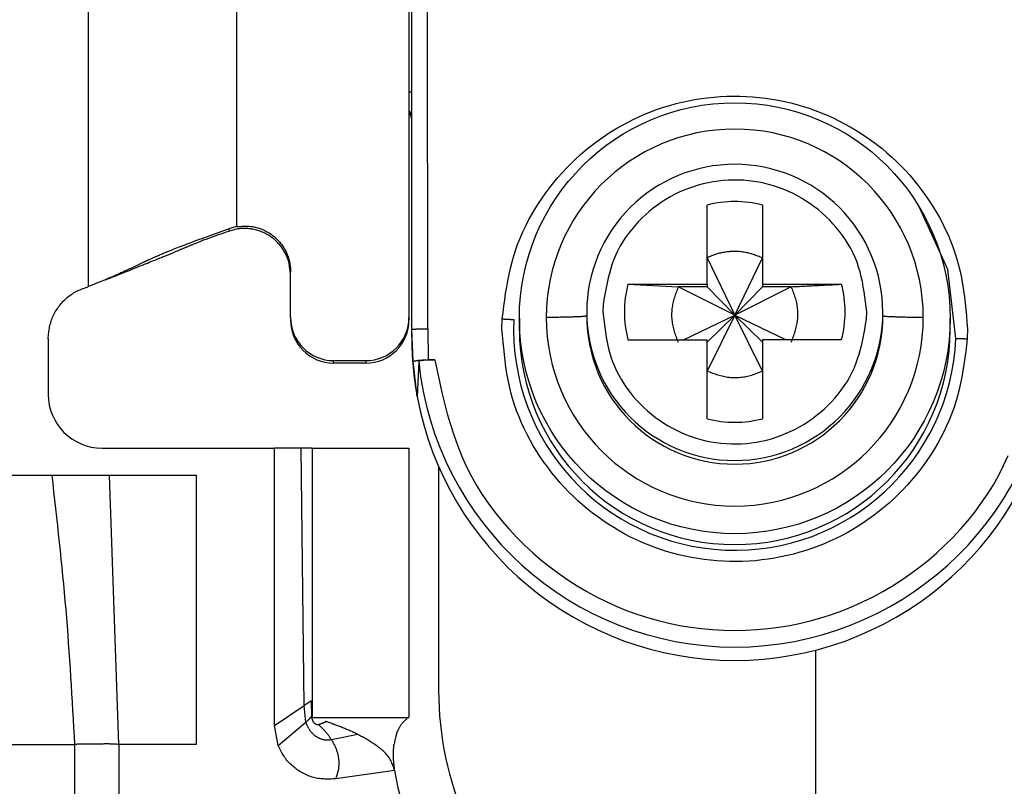
# Model space of a CAD drawing. Extents: x 328 to 4839, y 153 to 3174.
# Drawn here: x 1343 to 1361, y 938 to 952 of the extents above; entities that cross this region are included whole.
import ezdxf

# ---------------------------------------------------------------- set-up
doc = ezdxf.new("R2010")
doc.units = 0
doc.layers.get('0').update_dxf_attribs({"linetype": 'CONTINUOUS'})

msp = doc.modelspace()

# ---------------------------------------------------------------- linework, layer by layer
at = {"color": 7, "linetype": 'CONTINUOUS'}
for p, q in [((1344.087, 947.431), (1344.087, 980.943)), ((1350.037, 954.789), (1350.037, 946.857)), ((1350.087, 946.638), (1350.087, 954.74)), ((1350.387, 946.646), (1350.382, 954.748)), ((1355.572, 947.475), (1355.572, 948.943)), ((1356.602, 948.943), (1356.602, 947.475)), ((1346.837, 948.543), (1346.696, 948.505)), ((1346.701, 948.462), (1346.696, 948.505)), ((1346.837, 948.497), (1346.701, 948.462)), ((1346.837, 948.543), (1346.837, 948.557)), ((1355.572, 947.964), (1356.087, 946.897)), ((1356.087, 946.897), (1356.602, 947.964)), ((1347.837, 946.857), (1347.837, 947.707)), ((1344.395, 947.558), (1344.42, 947.561)), ((1354.103, 947.475), (1355.572, 947.475)), ((1354.103, 947.475), (1355.036, 947.428)), ((1355.572, 947.428), (1355.036, 947.428)), ((1356.087, 946.897), (1355.036, 947.428)), ((1355.572, 947.475), (1355.572, 947.428)), ((1355.572, 947.428), (1356.087, 946.897)), ((1357.137, 947.428), (1356.087, 946.897)), ((1356.602, 947.428), (1356.087, 946.897)), ((1356.602, 947.475), (1358.071, 947.475)), ((1356.602, 947.475), (1356.602, 947.428)), ((1357.137, 947.428), (1356.602, 947.428)), ((1353.337, 946.952), (1353.337, 946.884)), ((1353.64, 947.097), (1353.637, 946.96)), ((1358.533, 946.823), (1358.537, 946.96)), ((1358.837, 946.884), (1358.837, 946.952)), ((1347.837, 946.857), (1347.837, 946.81)), ((1350.037, 946.857), (1350.037, 946.81)), ((1351.764, 946.646), (1351.768, 946.83)), ((1352.087, 946.842), (1352.087, 946.641)), ((1355.134, 946.445), (1356.087, 946.897)), ((1356.087, 946.897), (1355.572, 945.863)), ((1356.087, 946.897), (1355.572, 946.399)), ((1356.602, 945.863), (1356.087, 946.897)), ((1356.087, 946.897), (1357.039, 946.445)), ((1356.087, 946.897), (1356.602, 946.399)), ((1360.087, 946.641), (1360.087, 946.842)), ((1350.117, 946.037), (1350.087, 946.638)), ((1350.087, 946.489), (1350.087, 946.638)), ((1350.387, 946.646), (1350.396, 946.071)), ((1360.409, 946.646), (1360.405, 946.461)), ((1343.337, 946.462), (1343.337, 945.431)), ((1354.103, 946.445), (1355.572, 946.445)), ((1355.572, 944.977), (1355.572, 946.445)), ((1356.602, 946.445), (1356.602, 944.977)), ((1358.071, 946.445), (1356.602, 946.445)), ((1348.637, 946.058), (1349.237, 946.058)), ((1348.637, 946.01), (1348.637, 946.058)), ((1349.237, 946.058), (1349.237, 946.01)), ((1350.188, 945.389), (1350.117, 946.037)), ((1350.217, 946.037), (1350.188, 945.389)), ((1350.396, 946.071), (1350.516, 946.071)), ((1349.237, 946.01), (1348.637, 946.01)), ((1344.337, 944.431), (1347.537, 944.431)), ((1347.537, 939.281), (1347.537, 944.431)), ((1348.037, 944.431), (1347.537, 944.431)), ((1348.089, 939.654), (1348.037, 944.431)), ((1348.237, 944.431), (1348.237, 939.431)), ((1348.237, 944.431), (1350.037, 944.431)), ((1350.037, 944.431), (1350.037, 939.431)), ((1350.587, 944.092), (1350.587, 939.931)), ((1340.387, 943.931), (1343.403, 943.931)), ((1343.403, 943.931), (1344.476, 943.931)), ((1344.646, 938.931), (1344.476, 943.931)), ((1344.476, 943.931), (1346.087, 943.931)), ((1346.087, 943.931), (1346.087, 938.931)), ((1357.587, 940.681), (1357.587, 935.431)), ((1347.537, 939.281), (1348.089, 939.654)), ((1348.123, 939.341), (1348.089, 939.654)), ((1348.22, 939.74), (1348.228, 939.451)), ((1347.607, 938.913), (1347.537, 939.281)), ((1347.607, 938.913), (1348.123, 939.341)), ((1348.228, 939.451), (1348.232, 939.443)), ((1348.237, 939.431), (1350.037, 939.431)), ((1348.497, 939.354), (1348.484, 939.358)), ((1349.085, 939.117), (1348.599, 939.017)), ((1342.279, 938.931), (1343.827, 938.931)), ((1343.827, 938.931), (1343.827, 912.931)), ((1344.646, 938.931), (1344.646, 912.931)), ((1346.087, 938.931), (1344.646, 938.931)), ((1349.771, 938.444), (1348.676, 938.291))]:
    msp.add_line(p, q, dxfattribs=at)
at = {"color": 8, "linetype": 'CONTINUOUS'}
msp.add_line((1346.837, 966.447), (1346.837, 948.557), dxfattribs=at)
at = {"color": 7, "linetype": 'CONTINUOUS'}
for points in [[(1351.768, 946.83), (1351.783, 946.949), (1351.799, 947.068), (1351.815, 947.187), (1351.832, 947.305), (1351.851, 947.423), (1351.872, 947.54), (1351.896, 947.657), (1351.922, 947.773), (1351.951, 947.888), (1351.984, 948.003), (1352.02, 948.116), (1352.061, 948.228), (1352.105, 948.339), (1352.153, 948.448), (1352.204, 948.557), (1352.259, 948.663), (1352.317, 948.769), (1352.378, 948.872), (1352.442, 948.974), (1352.509, 949.074), (1352.579, 949.172), (1352.651, 949.268), (1352.725, 949.362), (1352.802, 949.454), (1352.881, 949.544), (1352.963, 949.631), (1353.047, 949.717), (1353.132, 949.799), (1353.22, 949.88), (1353.311, 949.958), (1353.403, 950.033), (1353.498, 950.106), (1353.594, 950.176), (1353.693, 950.243), (1353.793, 950.308), (1353.895, 950.37), (1353.999, 950.429), (1354.105, 950.486), (1354.212, 950.539), (1354.32, 950.589), (1354.43, 950.637), (1354.541, 950.681), (1354.653, 950.722), (1354.766, 950.76), (1354.881, 950.795), (1354.996, 950.827), (1355.112, 950.855), (1355.228, 950.881), (1355.346, 950.903), (1355.464, 950.921), (1355.582, 950.937), (1355.701, 950.949), (1355.82, 950.958), (1355.94, 950.964), (1356.059, 950.967), (1356.179, 950.966), (1356.298, 950.961), (1356.418, 950.954), (1356.537, 950.943), (1356.655, 950.929), (1356.774, 950.912), (1356.891, 950.891), (1357.008, 950.867), (1357.125, 950.84), (1357.24, 950.81), (1357.355, 950.776), (1357.469, 950.74), (1357.581, 950.7), (1357.693, 950.657), (1357.803, 950.611), (1357.912, 950.562), (1358.02, 950.51), (1358.126, 950.455), (1358.231, 950.398), (1358.334, 950.337), (1358.435, 950.273), (1358.534, 950.207), (1358.632, 950.138), (1358.727, 950.066), (1358.821, 949.992), (1358.912, 949.915), (1359.001, 949.836), (1359.088, 949.755), (1359.173, 949.67), (1359.255, 949.584), (1359.335, 949.496), (1359.413, 949.405), (1359.488, 949.312), (1359.561, 949.217), (1359.631, 949.119), (1359.699, 949.02), (1359.765, 948.919), (1359.827, 948.816), (1359.887, 948.712), (1359.943, 948.606), (1359.997, 948.498), (1360.047, 948.389), (1360.094, 948.279), (1360.137, 948.168), (1360.176, 948.055), (1360.212, 947.941), (1360.244, 947.826), (1360.272, 947.711), (1360.296, 947.594), (1360.317, 947.477), (1360.335, 947.36), (1360.351, 947.242), (1360.365, 947.123), (1360.377, 947.004), (1360.389, 946.885), (1360.399, 946.765), (1360.409, 946.646)], [(1350.087, 950.541), (1350.087, 950.543), (1350.086, 950.545), (1350.086, 950.547), (1350.086, 950.549), (1350.086, 950.551), (1350.086, 950.553), (1350.086, 950.555), (1350.086, 950.557), (1350.086, 950.559), (1350.085, 950.561), (1350.085, 950.563), (1350.085, 950.565), (1350.085, 950.567), (1350.084, 950.569), (1350.084, 950.571), (1350.083, 950.572), (1350.083, 950.574), (1350.083, 950.576), (1350.082, 950.578), (1350.082, 950.58), (1350.081, 950.582), (1350.08, 950.584), (1350.08, 950.586), (1350.079, 950.588), (1350.079, 950.59), (1350.078, 950.591), (1350.077, 950.593), (1350.077, 950.595), (1350.076, 950.597), (1350.075, 950.599), (1350.074, 950.601), (1350.074, 950.602), (1350.073, 950.604), (1350.072, 950.606), (1350.071, 950.608), (1350.07, 950.61), (1350.069, 950.611), (1350.068, 950.613), (1350.067, 950.615), (1350.066, 950.616), (1350.065, 950.618), (1350.064, 950.62), (1350.063, 950.621), (1350.062, 950.623), (1350.061, 950.625), (1350.06, 950.626), (1350.059, 950.628), (1350.058, 950.63), (1350.057, 950.631), (1350.055, 950.633), (1350.054, 950.634), (1350.053, 950.636), (1350.052, 950.637), (1350.051, 950.639), (1350.049, 950.641), (1350.048, 950.642), (1350.047, 950.644), (1350.045, 950.645), (1350.044, 950.646), (1350.043, 950.648), (1350.041, 950.649), (1350.04, 950.65), (1350.038, 950.652), (1350.037, 950.653)], [(1358.537, 946.96), (1358.526, 947.054), (1358.515, 947.149), (1358.503, 947.243), (1358.489, 947.336), (1358.474, 947.429), (1358.457, 947.522), (1358.437, 947.613), (1358.414, 947.704), (1358.387, 947.793), (1358.357, 947.881), (1358.322, 947.968), (1358.283, 948.053), (1358.24, 948.137), (1358.193, 948.219), (1358.142, 948.299), (1358.088, 948.377), (1358.031, 948.453), (1357.971, 948.527), (1357.909, 948.598), (1357.843, 948.667), (1357.775, 948.734), (1357.705, 948.798), (1357.633, 948.859), (1357.558, 948.917), (1357.482, 948.972), (1357.403, 949.025), (1357.323, 949.074), (1357.241, 949.12), (1357.157, 949.163), (1357.071, 949.203), (1356.984, 949.239), (1356.896, 949.272), (1356.806, 949.301), (1356.715, 949.327), (1356.624, 949.35), (1356.531, 949.368), (1356.438, 949.384), (1356.344, 949.396), (1356.25, 949.404), (1356.155, 949.408), (1356.061, 949.409), (1355.966, 949.406), (1355.872, 949.4), (1355.778, 949.389), (1355.684, 949.376), (1355.591, 949.358), (1355.499, 949.338), (1355.408, 949.313), (1355.318, 949.285), (1355.229, 949.254), (1355.141, 949.219), (1355.055, 949.181), (1354.97, 949.14), (1354.887, 949.095), (1354.806, 949.047), (1354.727, 948.996), (1354.649, 948.942), (1354.573, 948.885), (1354.5, 948.825), (1354.428, 948.763), (1354.359, 948.698), (1354.292, 948.63), (1354.228, 948.56), (1354.167, 948.487), (1354.109, 948.412), (1354.054, 948.335), (1354.003, 948.256), (1353.955, 948.174), (1353.911, 948.091), (1353.872, 948.007), (1353.836, 947.92), (1353.805, 947.833), (1353.777, 947.743), (1353.752, 947.653), (1353.729, 947.562), (1353.709, 947.47), (1353.69, 947.377), (1353.673, 947.284), (1353.656, 947.191), (1353.64, 947.097)], [(1346.696, 948.505), (1346.645, 948.487), (1346.593, 948.468), (1346.542, 948.449), (1346.491, 948.431), (1346.44, 948.412), (1346.389, 948.393), (1346.339, 948.375), (1346.288, 948.356), (1346.238, 948.338), (1346.188, 948.32), (1346.139, 948.302), (1346.091, 948.284), (1346.044, 948.266), (1345.999, 948.249), (1345.955, 948.232), (1345.913, 948.217), (1345.873, 948.201), (1345.835, 948.187), (1345.798, 948.173), (1345.764, 948.16), (1345.732, 948.147), (1345.701, 948.135), (1345.672, 948.124), (1345.645, 948.113), (1345.619, 948.102), (1345.595, 948.093), (1345.571, 948.083), (1345.549, 948.074), (1345.527, 948.065), (1345.506, 948.057), (1345.486, 948.048), (1345.467, 948.04), (1345.448, 948.032), (1345.43, 948.025), (1345.412, 948.017), (1345.395, 948.01), (1345.378, 948.003), (1345.362, 947.996), (1345.346, 947.989), (1345.331, 947.983), (1345.316, 947.976), (1345.302, 947.97), (1345.288, 947.964), (1345.275, 947.958), (1345.262, 947.952), (1345.249, 947.947), (1345.236, 947.941), (1345.224, 947.936), (1345.213, 947.93), (1345.201, 947.925), (1345.19, 947.92), (1345.179, 947.915), (1345.168, 947.91), (1345.158, 947.905), (1345.147, 947.9), (1345.137, 947.895), (1345.127, 947.89), (1345.117, 947.886), (1345.107, 947.881), (1345.098, 947.876), (1345.088, 947.872), (1345.078, 947.867), (1345.069, 947.863), (1345.059, 947.858), (1345.05, 947.853), (1345.04, 947.849), (1345.03, 947.844), (1345.021, 947.839), (1345.011, 947.835), (1345.001, 947.83), (1344.991, 947.825), (1344.981, 947.82), (1344.97, 947.815), (1344.96, 947.81), (1344.949, 947.805), (1344.939, 947.8), (1344.928, 947.795), (1344.917, 947.79), (1344.906, 947.785), (1344.894, 947.779), (1344.883, 947.774), (1344.871, 947.769), (1344.859, 947.763), (1344.847, 947.757), (1344.835, 947.752), (1344.822, 947.746), (1344.809, 947.74), (1344.796, 947.733), (1344.782, 947.727), (1344.768, 947.72), (1344.753, 947.714), (1344.737, 947.707), (1344.721, 947.699), (1344.704, 947.692), (1344.687, 947.684), (1344.668, 947.675), (1344.648, 947.667), (1344.627, 947.657), (1344.605, 947.648), (1344.581, 947.637), (1344.555, 947.626), (1344.526, 947.613), (1344.495, 947.6), (1344.46, 947.585), (1344.422, 947.569), (1344.38, 947.552), (1344.335, 947.533), (1344.287, 947.513), (1344.237, 947.492), (1344.187, 947.472), (1344.137, 947.451), (1344.087, 947.431)], [(1346.701, 948.462), (1346.645, 948.443), (1346.591, 948.424), (1346.54, 948.406), (1346.493, 948.389), (1346.45, 948.374), (1346.412, 948.36), (1346.378, 948.348), (1346.348, 948.337), (1346.32, 948.326), (1346.294, 948.316), (1346.269, 948.307), (1346.246, 948.299), (1346.224, 948.29), (1346.204, 948.283), (1346.185, 948.275), (1346.167, 948.268), (1346.15, 948.262), (1346.134, 948.255), (1346.118, 948.249), (1346.104, 948.243), (1346.09, 948.238), (1346.076, 948.232), (1346.063, 948.227), (1346.051, 948.222), (1346.038, 948.217), (1346.026, 948.212), (1346.014, 948.207), (1346.002, 948.202), (1345.99, 948.197), (1345.978, 948.192), (1345.967, 948.188), (1345.955, 948.183), (1345.944, 948.178), (1345.932, 948.173), (1345.921, 948.169), (1345.91, 948.164), (1345.898, 948.159), (1345.887, 948.154), (1345.876, 948.15), (1345.864, 948.145), (1345.853, 948.14), (1345.841, 948.135), (1345.83, 948.131), (1345.819, 948.126), (1345.807, 948.121), (1345.795, 948.116), (1345.784, 948.111), (1345.772, 948.106), (1345.76, 948.101), (1345.748, 948.096), (1345.735, 948.091), (1345.723, 948.086), (1345.71, 948.08), (1345.698, 948.075), (1345.685, 948.07), (1345.672, 948.064), (1345.658, 948.058), (1345.645, 948.053), (1345.631, 948.047), (1345.617, 948.041), (1345.603, 948.035), (1345.588, 948.029), (1345.573, 948.023), (1345.557, 948.016), (1345.541, 948.009), (1345.525, 948.003), (1345.507, 947.995), (1345.489, 947.988), (1345.471, 947.98), (1345.452, 947.972), (1345.432, 947.964), (1345.411, 947.956), (1345.389, 947.947), (1345.366, 947.937), (1345.341, 947.927), (1345.315, 947.917), (1345.288, 947.906), (1345.258, 947.894), (1345.227, 947.881), (1345.194, 947.868), (1345.159, 947.854), (1345.122, 947.839), (1345.083, 947.823), (1345.041, 947.807), (1344.998, 947.789), (1344.952, 947.771), (1344.904, 947.752), (1344.854, 947.732), (1344.802, 947.712), (1344.749, 947.691), (1344.695, 947.67), (1344.641, 947.648), (1344.586, 947.627), (1344.53, 947.605), (1344.475, 947.583), (1344.419, 947.561)], [(1346.837, 948.543), (1346.86, 948.545), (1346.883, 948.547), (1346.906, 948.549), (1346.93, 948.55), (1346.953, 948.551), (1346.976, 948.552), (1346.999, 948.553), (1347.022, 948.553), (1347.045, 948.552), (1347.068, 948.551), (1347.091, 948.549), (1347.114, 948.547), (1347.137, 948.544), (1347.16, 948.54), (1347.182, 948.535), (1347.205, 948.529), (1347.227, 948.523), (1347.249, 948.516), (1347.271, 948.509), (1347.293, 948.5), (1347.315, 948.492), (1347.336, 948.482), (1347.357, 948.472), (1347.378, 948.461), (1347.398, 948.45), (1347.419, 948.439), (1347.438, 948.426), (1347.458, 948.414), (1347.477, 948.401), (1347.496, 948.387), (1347.514, 948.373), (1347.532, 948.358), (1347.55, 948.343), (1347.567, 948.328), (1347.584, 948.312), (1347.6, 948.295), (1347.616, 948.278), (1347.631, 948.261), (1347.646, 948.243), (1347.66, 948.225), (1347.674, 948.206), (1347.688, 948.187), (1347.701, 948.168), (1347.713, 948.148), (1347.725, 948.128), (1347.736, 948.108), (1347.747, 948.087), (1347.757, 948.066), (1347.766, 948.045), (1347.775, 948.024), (1347.784, 948.002), (1347.792, 947.98), (1347.799, 947.958), (1347.805, 947.936), (1347.811, 947.913), (1347.817, 947.891), (1347.822, 947.868), (1347.826, 947.845), (1347.829, 947.822), (1347.832, 947.799), (1347.834, 947.776), (1347.835, 947.753), (1347.836, 947.73), (1347.837, 947.707)], [(1347.837, 947.654), (1347.834, 947.677), (1347.832, 947.7), (1347.83, 947.724), (1347.827, 947.747), (1347.824, 947.77), (1347.821, 947.793), (1347.817, 947.816), (1347.813, 947.839), (1347.809, 947.861), (1347.803, 947.884), (1347.798, 947.906), (1347.791, 947.928), (1347.784, 947.95), (1347.776, 947.972), (1347.768, 947.993), (1347.758, 948.014), (1347.748, 948.035), (1347.737, 948.056), (1347.726, 948.077), (1347.714, 948.097), (1347.702, 948.116), (1347.689, 948.136), (1347.675, 948.155), (1347.661, 948.173), (1347.646, 948.192), (1347.631, 948.21), (1347.616, 948.227), (1347.6, 948.244), (1347.584, 948.261), (1347.567, 948.277), (1347.55, 948.293), (1347.532, 948.308), (1347.514, 948.323), (1347.496, 948.337), (1347.477, 948.351), (1347.458, 948.364), (1347.439, 948.377), (1347.419, 948.389), (1347.399, 948.4), (1347.379, 948.412), (1347.358, 948.422), (1347.337, 948.432), (1347.315, 948.441), (1347.294, 948.45), (1347.272, 948.458), (1347.25, 948.466), (1347.228, 948.473), (1347.206, 948.479), (1347.183, 948.485), (1347.16, 948.491), (1347.137, 948.495), (1347.114, 948.499), (1347.091, 948.503), (1347.068, 948.505), (1347.045, 948.507), (1347.022, 948.509), (1346.998, 948.51), (1346.975, 948.51), (1346.952, 948.509), (1346.929, 948.508), (1346.906, 948.506), (1346.883, 948.504), (1346.86, 948.501), (1346.837, 948.497)], [(1356.602, 947.964), (1356.581, 947.972), (1356.56, 947.979), (1356.539, 947.987), (1356.518, 947.995), (1356.497, 948.003), (1356.476, 948.01), (1356.455, 948.017), (1356.434, 948.024), (1356.413, 948.031), (1356.391, 948.038), (1356.37, 948.044), (1356.349, 948.05), (1356.328, 948.055), (1356.306, 948.06), (1356.285, 948.065), (1356.263, 948.069), (1356.241, 948.072), (1356.219, 948.076), (1356.197, 948.078), (1356.175, 948.08), (1356.153, 948.081), (1356.131, 948.082), (1356.109, 948.083), (1356.087, 948.083), (1356.064, 948.083), (1356.042, 948.082), (1356.02, 948.081), (1355.998, 948.08), (1355.975, 948.078), (1355.953, 948.075), (1355.931, 948.073), (1355.909, 948.07), (1355.887, 948.066), (1355.865, 948.062), (1355.843, 948.058), (1355.822, 948.053), (1355.8, 948.048), (1355.778, 948.042), (1355.757, 948.036), (1355.736, 948.03), (1355.715, 948.023), (1355.694, 948.015), (1355.673, 948.007), (1355.653, 947.999), (1355.632, 947.99), (1355.612, 947.982), (1355.592, 947.973), (1355.572, 947.964)], [(1343.337, 946.462), (1343.339, 946.49), (1343.342, 946.517), (1343.345, 946.545), (1343.348, 946.572), (1343.351, 946.599), (1343.355, 946.627), (1343.359, 946.654), (1343.364, 946.68), (1343.37, 946.707), (1343.376, 946.734), (1343.383, 946.76), (1343.39, 946.786), (1343.399, 946.812), (1343.409, 946.837), (1343.419, 946.863), (1343.43, 946.888), (1343.442, 946.912), (1343.455, 946.936), (1343.469, 946.96), (1343.483, 946.984), (1343.498, 947.007), (1343.513, 947.03), (1343.529, 947.053), (1343.546, 947.075), (1343.563, 947.096), (1343.581, 947.118), (1343.599, 947.138), (1343.618, 947.159), (1343.637, 947.178), (1343.657, 947.197), (1343.678, 947.216), (1343.698, 947.234), (1343.72, 947.251), (1343.742, 947.267), (1343.764, 947.283), (1343.787, 947.298), (1343.81, 947.312), (1343.834, 947.325), (1343.858, 947.337), (1343.882, 947.349), (1343.907, 947.361), (1343.932, 947.372), (1343.958, 947.382), (1343.983, 947.392), (1344.009, 947.402), (1344.035, 947.412), (1344.061, 947.421), (1344.087, 947.431)], [(1355.036, 947.428), (1355.027, 947.403), (1355.018, 947.378), (1355.008, 947.353), (1354.999, 947.328), (1354.991, 947.303), (1354.982, 947.277), (1354.974, 947.252), (1354.966, 947.227), (1354.958, 947.201), (1354.951, 947.176), (1354.945, 947.15), (1354.938, 947.124), (1354.933, 947.098), (1354.928, 947.072), (1354.924, 947.046), (1354.921, 947.02), (1354.918, 946.993), (1354.916, 946.967), (1354.915, 946.94), (1354.914, 946.913), (1354.914, 946.886), (1354.915, 946.86), (1354.917, 946.833), (1354.919, 946.806), (1354.922, 946.78), (1354.926, 946.753), (1354.93, 946.727), (1354.935, 946.701), (1354.941, 946.675), (1354.947, 946.649), (1354.954, 946.623), (1354.962, 946.598), (1354.97, 946.572), (1354.979, 946.547), (1354.988, 946.522), (1354.997, 946.497), (1355.007, 946.473), (1355.016, 946.448), (1355.026, 946.423), (1355.036, 946.399)], [(1357.137, 947.428), (1357.167, 947.43), (1357.196, 947.431), (1357.226, 947.433), (1357.255, 947.434), (1357.285, 947.435), (1357.315, 947.437), (1357.344, 947.438), (1357.374, 947.44), (1357.403, 947.441), (1357.433, 947.443), (1357.462, 947.444), (1357.491, 947.446), (1357.521, 947.447), (1357.55, 947.448), (1357.579, 947.45), (1357.609, 947.451), (1357.638, 947.453), (1357.667, 947.454), (1357.696, 947.456), (1357.725, 947.457), (1357.754, 947.459), (1357.783, 947.46), (1357.812, 947.462), (1357.841, 947.463), (1357.87, 947.465), (1357.899, 947.466), (1357.928, 947.467), (1357.956, 947.469), (1357.985, 947.47), (1358.014, 947.472), (1358.042, 947.473), (1358.071, 947.475)], [(1357.137, 946.399), (1357.147, 946.424), (1357.156, 946.449), (1357.165, 946.474), (1357.174, 946.499), (1357.183, 946.524), (1357.191, 946.549), (1357.2, 946.575), (1357.208, 946.6), (1357.215, 946.625), (1357.222, 946.651), (1357.229, 946.677), (1357.235, 946.702), (1357.24, 946.728), (1357.245, 946.754), (1357.249, 946.781), (1357.253, 946.807), (1357.255, 946.833), (1357.257, 946.86), (1357.259, 946.887), (1357.259, 946.913), (1357.259, 946.94), (1357.258, 946.967), (1357.257, 946.994), (1357.254, 947.02), (1357.251, 947.047), (1357.248, 947.074), (1357.243, 947.1), (1357.238, 947.126), (1357.232, 947.152), (1357.226, 947.178), (1357.219, 947.204), (1357.211, 947.229), (1357.203, 947.254), (1357.195, 947.279), (1357.186, 947.304), (1357.176, 947.329), (1357.167, 947.354), (1357.157, 947.379), (1357.147, 947.403), (1357.137, 947.428)], [(1353.637, 946.96), (1353.647, 946.866), (1353.659, 946.771), (1353.671, 946.677), (1353.684, 946.584), (1353.699, 946.491), (1353.716, 946.398), (1353.736, 946.307), (1353.76, 946.216), (1353.786, 946.127), (1353.817, 946.039), (1353.852, 945.952), (1353.891, 945.866), (1353.934, 945.783), (1353.981, 945.701), (1354.031, 945.621), (1354.085, 945.543), (1354.142, 945.467), (1354.202, 945.393), (1354.265, 945.321), (1354.33, 945.252), (1354.398, 945.186), (1354.468, 945.122), (1354.54, 945.061), (1354.615, 945.003), (1354.691, 944.948), (1354.77, 944.895), (1354.85, 944.846), (1354.932, 944.8), (1355.016, 944.757), (1355.102, 944.717), (1355.189, 944.681), (1355.277, 944.648), (1355.367, 944.619), (1355.458, 944.593), (1355.55, 944.57), (1355.642, 944.551), (1355.736, 944.536), (1355.829, 944.524), (1355.924, 944.516), (1356.018, 944.512), (1356.113, 944.511), (1356.207, 944.514), (1356.302, 944.52), (1356.396, 944.53), (1356.489, 944.544), (1356.582, 944.561), (1356.674, 944.582), (1356.766, 944.607), (1356.856, 944.634), (1356.945, 944.666), (1357.032, 944.701), (1357.118, 944.739), (1357.203, 944.78), (1357.286, 944.825), (1357.367, 944.873), (1357.447, 944.924), (1357.524, 944.978), (1357.6, 945.035), (1357.674, 945.094), (1357.745, 945.157), (1357.814, 945.222), (1357.881, 945.29), (1357.945, 945.36), (1358.006, 945.433), (1358.064, 945.508), (1358.119, 945.585), (1358.171, 945.664), (1358.218, 945.745), (1358.262, 945.828), (1358.302, 945.913), (1358.337, 945.999), (1358.369, 946.087), (1358.397, 946.176), (1358.422, 946.267), (1358.444, 946.358), (1358.465, 946.45), (1358.483, 946.543), (1358.5, 946.636), (1358.517, 946.729), (1358.533, 946.823)], [(1351.768, 946.83), (1351.773, 946.83), (1351.778, 946.83), (1351.783, 946.83), (1351.788, 946.829), (1351.793, 946.829), (1351.798, 946.829), (1351.803, 946.829), (1351.808, 946.828), (1351.813, 946.828), (1351.818, 946.828), (1351.823, 946.828), (1351.828, 946.827), (1351.833, 946.827), (1351.837, 946.827), (1351.842, 946.827), (1351.847, 946.827), (1351.852, 946.826), (1351.857, 946.826), (1351.861, 946.826), (1351.866, 946.826), (1351.871, 946.825), (1351.875, 946.825), (1351.88, 946.825), (1351.885, 946.825), (1351.889, 946.824), (1351.894, 946.824), (1351.898, 946.824), (1351.903, 946.824), (1351.907, 946.823), (1351.912, 946.823), (1351.916, 946.823), (1351.92, 946.823), (1351.925, 946.822), (1351.929, 946.822), (1351.933, 946.822), (1351.937, 946.822), (1351.941, 946.821), (1351.945, 946.821), (1351.949, 946.821), (1351.953, 946.821), (1351.957, 946.82), (1351.96, 946.82), (1351.964, 946.82), (1351.968, 946.82), (1351.972, 946.819), (1351.975, 946.819), (1351.979, 946.819), (1351.983, 946.819)], [(1353.337, 946.885), (1353.334, 946.884), (1353.331, 946.883), (1353.328, 946.882), (1353.325, 946.882), (1353.321, 946.881), (1353.317, 946.88), (1353.313, 946.879), (1353.308, 946.879), (1353.303, 946.878), (1353.297, 946.877), (1353.291, 946.876), (1353.283, 946.876), (1353.275, 946.875), (1353.266, 946.874), (1353.256, 946.873), (1353.245, 946.873), (1353.234, 946.872), (1353.221, 946.871), (1353.208, 946.871), (1353.194, 946.87), (1353.18, 946.869), (1353.164, 946.869), (1353.148, 946.868), (1353.132, 946.867), (1353.115, 946.867), (1353.097, 946.866), (1353.079, 946.865), (1353.06, 946.865), (1353.041, 946.864), (1353.021, 946.864), (1353.001, 946.863), (1352.98, 946.863), (1352.959, 946.862), (1352.937, 946.861), (1352.915, 946.861), (1352.892, 946.86), (1352.869, 946.86), (1352.845, 946.86), (1352.821, 946.859), (1352.796, 946.859), (1352.771, 946.858), (1352.745, 946.858), (1352.719, 946.858), (1352.693, 946.857), (1352.667, 946.857), (1352.64, 946.857), (1352.614, 946.856), (1352.587, 946.856)], [(1359.586, 946.855), (1359.56, 946.855), (1359.534, 946.855), (1359.507, 946.856), (1359.481, 946.856), (1359.455, 946.856), (1359.429, 946.857), (1359.404, 946.857), (1359.378, 946.858), (1359.353, 946.858), (1359.329, 946.859), (1359.305, 946.859), (1359.281, 946.859), (1359.258, 946.86), (1359.236, 946.86), (1359.214, 946.861), (1359.192, 946.861), (1359.171, 946.862), (1359.151, 946.863), (1359.131, 946.863), (1359.112, 946.864), (1359.094, 946.864), (1359.076, 946.865), (1359.058, 946.866), (1359.041, 946.866), (1359.025, 946.867), (1359.009, 946.868), (1358.994, 946.868), (1358.98, 946.869), (1358.966, 946.87), (1358.953, 946.87), (1358.94, 946.871), (1358.928, 946.872), (1358.917, 946.873), (1358.907, 946.873), (1358.897, 946.874), (1358.888, 946.875), (1358.88, 946.875), (1358.873, 946.876), (1358.867, 946.877), (1358.862, 946.878), (1358.857, 946.878), (1358.853, 946.879), (1358.849, 946.88), (1358.846, 946.881), (1358.844, 946.882), (1358.841, 946.882), (1358.839, 946.883), (1358.837, 946.884)], [(1350.087, 946.638), (1350.088, 946.638), (1350.089, 946.638), (1350.09, 946.639), (1350.092, 946.639), (1350.093, 946.639), (1350.095, 946.639), (1350.096, 946.64), (1350.098, 946.64), (1350.101, 946.64), (1350.103, 946.64), (1350.106, 946.641), (1350.11, 946.641), (1350.113, 946.641), (1350.117, 946.641), (1350.122, 946.642), (1350.126, 946.642), (1350.131, 946.642), (1350.137, 946.642), (1350.142, 946.643), (1350.148, 946.643), (1350.154, 946.643), (1350.161, 946.643), (1350.168, 946.643), (1350.175, 946.644), (1350.182, 946.644), (1350.189, 946.644), (1350.197, 946.644), (1350.204, 946.644), (1350.212, 946.644), (1350.22, 946.645), (1350.228, 946.645), (1350.237, 946.645), (1350.245, 946.645), (1350.254, 946.645), (1350.263, 946.645), (1350.272, 946.645), (1350.281, 946.645), (1350.29, 946.645), (1350.3, 946.645), (1350.309, 946.646), (1350.319, 946.646), (1350.328, 946.646), (1350.338, 946.646), (1350.347, 946.646), (1350.357, 946.646), (1350.367, 946.646), (1350.377, 946.646), (1350.387, 946.646)], [(1360.405, 946.461), (1360.39, 946.342), (1360.375, 946.224), (1360.358, 946.105), (1360.341, 945.987), (1360.322, 945.869), (1360.301, 945.751), (1360.278, 945.635), (1360.252, 945.519), (1360.222, 945.403), (1360.19, 945.289), (1360.153, 945.176), (1360.113, 945.064), (1360.068, 944.953), (1360.02, 944.843), (1359.969, 944.735), (1359.914, 944.628), (1359.856, 944.523), (1359.795, 944.419), (1359.731, 944.318), (1359.664, 944.218), (1359.595, 944.119), (1359.522, 944.023), (1359.448, 943.929), (1359.371, 943.837), (1359.292, 943.748), (1359.21, 943.66), (1359.127, 943.575), (1359.041, 943.492), (1358.953, 943.412), (1358.863, 943.334), (1358.77, 943.259), (1358.676, 943.186), (1358.579, 943.116), (1358.481, 943.048), (1358.38, 942.983), (1358.278, 942.921), (1358.174, 942.862), (1358.069, 942.806), (1357.962, 942.753), (1357.853, 942.702), (1357.744, 942.655), (1357.633, 942.611), (1357.52, 942.57), (1357.407, 942.532), (1357.293, 942.497), (1357.178, 942.465), (1357.062, 942.436), (1356.945, 942.411), (1356.827, 942.389), (1356.709, 942.37), (1356.591, 942.355), (1356.472, 942.342), (1356.353, 942.333), (1356.233, 942.328), (1356.114, 942.325), (1355.994, 942.326), (1355.875, 942.33), (1355.756, 942.338), (1355.637, 942.349), (1355.518, 942.363), (1355.4, 942.38), (1355.282, 942.401), (1355.165, 942.424), (1355.049, 942.452), (1354.933, 942.482), (1354.818, 942.515), (1354.705, 942.552), (1354.592, 942.592), (1354.48, 942.635), (1354.37, 942.68), (1354.261, 942.729), (1354.153, 942.781), (1354.047, 942.836), (1353.943, 942.894), (1353.84, 942.955), (1353.738, 943.018), (1353.639, 943.085), (1353.541, 943.154), (1353.446, 943.225), (1353.352, 943.299), (1353.261, 943.376), (1353.172, 943.455), (1353.085, 943.537), (1353, 943.621), (1352.918, 943.708), (1352.838, 943.796), (1352.761, 943.887), (1352.686, 943.98), (1352.613, 944.075), (1352.542, 944.172), (1352.474, 944.271), (1352.409, 944.372), (1352.346, 944.475), (1352.287, 944.58), (1352.23, 944.686), (1352.177, 944.793), (1352.126, 944.902), (1352.08, 945.013), (1352.036, 945.124), (1351.997, 945.237), (1351.961, 945.351), (1351.93, 945.465), (1351.902, 945.581), (1351.877, 945.697), (1351.856, 945.814), (1351.838, 945.932), (1351.822, 946.05), (1351.808, 946.169), (1351.796, 946.288), (1351.785, 946.407), (1351.774, 946.526), (1351.764, 946.646)], [(1360.191, 946.468), (1360.194, 946.468), (1360.198, 946.468), (1360.202, 946.468), (1360.205, 946.468), (1360.209, 946.468), (1360.213, 946.468), (1360.217, 946.468), (1360.221, 946.468), (1360.224, 946.468), (1360.228, 946.467), (1360.232, 946.467), (1360.236, 946.467), (1360.24, 946.467), (1360.245, 946.467), (1360.249, 946.467), (1360.253, 946.467), (1360.257, 946.467), (1360.262, 946.467), (1360.266, 946.466), (1360.271, 946.466), (1360.275, 946.466), (1360.28, 946.466), (1360.284, 946.466), (1360.289, 946.466), (1360.293, 946.466), (1360.298, 946.466), (1360.303, 946.465), (1360.307, 946.465), (1360.312, 946.465), (1360.317, 946.465), (1360.322, 946.465), (1360.326, 946.465), (1360.331, 946.464), (1360.336, 946.464), (1360.341, 946.464), (1360.346, 946.464), (1360.351, 946.464), (1360.356, 946.463), (1360.36, 946.463), (1360.365, 946.463), (1360.37, 946.463), (1360.375, 946.463), (1360.38, 946.462), (1360.385, 946.462), (1360.39, 946.462), (1360.395, 946.462), (1360.4, 946.462), (1360.405, 946.461)], [(1350.117, 946.037), (1350.118, 946.038), (1350.119, 946.039), (1350.12, 946.04), (1350.121, 946.041), (1350.123, 946.042), (1350.124, 946.043), (1350.126, 946.044), (1350.128, 946.045), (1350.13, 946.046), (1350.132, 946.047), (1350.135, 946.048), (1350.138, 946.049), (1350.141, 946.05), (1350.145, 946.051), (1350.149, 946.052), (1350.153, 946.053), (1350.157, 946.054), (1350.162, 946.055), (1350.167, 946.056), (1350.173, 946.057), (1350.178, 946.058), (1350.184, 946.059), (1350.19, 946.059), (1350.197, 946.06), (1350.203, 946.061), (1350.21, 946.062), (1350.217, 946.062), (1350.224, 946.063), (1350.231, 946.064), (1350.239, 946.064), (1350.247, 946.065), (1350.254, 946.066), (1350.262, 946.066), (1350.271, 946.067), (1350.279, 946.067), (1350.287, 946.068), (1350.296, 946.068), (1350.305, 946.068), (1350.314, 946.069), (1350.322, 946.069), (1350.331, 946.069), (1350.341, 946.07), (1350.35, 946.07), (1350.359, 946.07), (1350.368, 946.07), (1350.377, 946.071), (1350.387, 946.071), (1350.396, 946.071)], [(1350.516, 946.071), (1350.506, 946.071), (1350.496, 946.071), (1350.487, 946.07), (1350.477, 946.07), (1350.467, 946.07), (1350.458, 946.07), (1350.448, 946.07), (1350.439, 946.069), (1350.429, 946.069), (1350.42, 946.069), (1350.411, 946.069), (1350.402, 946.068), (1350.393, 946.068), (1350.384, 946.067), (1350.376, 946.067), (1350.367, 946.066), (1350.359, 946.066), (1350.351, 946.065), (1350.343, 946.064), (1350.335, 946.064), (1350.327, 946.063), (1350.32, 946.062), (1350.312, 946.061), (1350.305, 946.061), (1350.298, 946.06), (1350.292, 946.059), (1350.285, 946.058), (1350.279, 946.057), (1350.273, 946.057), (1350.268, 946.056), (1350.262, 946.055), (1350.257, 946.054), (1350.252, 946.053), (1350.248, 946.052), (1350.244, 946.051), (1350.24, 946.05), (1350.237, 946.049), (1350.234, 946.048), (1350.232, 946.047), (1350.229, 946.046), (1350.227, 946.045), (1350.225, 946.044), (1350.224, 946.043), (1350.222, 946.042), (1350.221, 946.041), (1350.219, 946.04), (1350.218, 946.039), (1350.217, 946.037)], [(1350.516, 946.071), (1350.559, 945.869), (1350.603, 945.667), (1350.649, 945.466), (1350.697, 945.266), (1350.749, 945.068), (1350.806, 944.872), (1350.867, 944.677), (1350.935, 944.485), (1351.01, 944.297), (1351.093, 944.111), (1351.185, 943.929), (1351.285, 943.751), (1351.392, 943.577), (1351.508, 943.407), (1351.63, 943.242), (1351.76, 943.081), (1351.895, 942.925), (1352.037, 942.775), (1352.184, 942.629), (1352.335, 942.489), (1352.492, 942.354), (1352.653, 942.225), (1352.818, 942.102), (1352.987, 941.985), (1353.16, 941.875), (1353.337, 941.771), (1353.517, 941.673), (1353.7, 941.582), (1353.887, 941.497), (1354.077, 941.42), (1354.27, 941.35), (1354.465, 941.287), (1354.663, 941.231), (1354.863, 941.183), (1355.064, 941.141), (1355.267, 941.108), (1355.471, 941.081), (1355.676, 941.062), (1355.881, 941.051), (1356.087, 941.047), (1356.292, 941.051), (1356.498, 941.062), (1356.703, 941.081), (1356.907, 941.108), (1357.109, 941.141), (1357.311, 941.183), (1357.51, 941.231), (1357.708, 941.287), (1357.903, 941.35), (1358.096, 941.42), (1358.286, 941.497), (1358.473, 941.582), (1358.657, 941.673), (1358.837, 941.771), (1359.014, 941.875), (1359.187, 941.985), (1359.356, 942.102), (1359.521, 942.225), (1359.682, 942.354), (1359.838, 942.489), (1359.99, 942.629), (1360.137, 942.775), (1360.278, 942.925), (1360.414, 943.081), (1360.543, 943.242), (1360.665, 943.407), (1360.781, 943.577), (1360.889, 943.751), (1360.989, 943.929), (1361.08, 944.111), (1361.163, 944.297)], [(1355.572, 945.863), (1355.597, 945.854), (1355.622, 945.845), (1355.647, 945.835), (1355.672, 945.826), (1355.697, 945.818), (1355.722, 945.809), (1355.748, 945.801), (1355.773, 945.793), (1355.799, 945.785), (1355.824, 945.778), (1355.85, 945.772), (1355.876, 945.766), (1355.902, 945.76), (1355.928, 945.755), (1355.954, 945.751), (1355.98, 945.748), (1356.007, 945.745), (1356.033, 945.743), (1356.06, 945.742), (1356.087, 945.741), (1356.114, 945.741), (1356.14, 945.742), (1356.167, 945.744), (1356.194, 945.746), (1356.22, 945.749), (1356.247, 945.753), (1356.273, 945.757), (1356.3, 945.762), (1356.326, 945.768), (1356.351, 945.774), (1356.377, 945.781), (1356.402, 945.789), (1356.428, 945.797), (1356.453, 945.806), (1356.478, 945.815), (1356.503, 945.824), (1356.528, 945.834), (1356.552, 945.843), (1356.577, 945.853), (1356.602, 945.863)], [(1343.403, 943.931), (1343.421, 943.775), (1343.438, 943.619), (1343.456, 943.464), (1343.473, 943.308), (1343.491, 943.152), (1343.508, 942.996), (1343.524, 942.841), (1343.541, 942.685), (1343.557, 942.529), (1343.574, 942.373), (1343.589, 942.217), (1343.605, 942.061), (1343.62, 941.905), (1343.634, 941.749), (1343.648, 941.593), (1343.662, 941.437), (1343.675, 941.28), (1343.687, 941.124), (1343.699, 940.967), (1343.711, 940.811), (1343.722, 940.655), (1343.732, 940.498), (1343.743, 940.341), (1343.753, 940.185), (1343.763, 940.028), (1343.772, 939.871), (1343.782, 939.715), (1343.791, 939.558), (1343.8, 939.401), (1343.809, 939.244), (1343.818, 939.087), (1343.827, 938.931)], [(1348.089, 939.654), (1348.092, 939.656), (1348.094, 939.658), (1348.097, 939.66), (1348.1, 939.662), (1348.103, 939.664), (1348.106, 939.666), (1348.109, 939.668), (1348.112, 939.67), (1348.115, 939.672), (1348.118, 939.674), (1348.121, 939.676), (1348.124, 939.678), (1348.127, 939.68), (1348.13, 939.682), (1348.132, 939.684), (1348.135, 939.686), (1348.138, 939.688), (1348.141, 939.689), (1348.144, 939.691), (1348.147, 939.693), (1348.149, 939.695), (1348.152, 939.697), (1348.155, 939.699), (1348.158, 939.701), (1348.16, 939.702), (1348.163, 939.704), (1348.166, 939.706), (1348.168, 939.707), (1348.171, 939.709), (1348.173, 939.711), (1348.175, 939.712), (1348.178, 939.714), (1348.18, 939.715), (1348.182, 939.717), (1348.184, 939.718), (1348.186, 939.719), (1348.189, 939.721), (1348.19, 939.722), (1348.192, 939.723), (1348.194, 939.724), (1348.196, 939.725), (1348.198, 939.726), (1348.199, 939.727), (1348.201, 939.728), (1348.202, 939.729), (1348.204, 939.73), (1348.205, 939.731), (1348.206, 939.732), (1348.208, 939.733), (1348.209, 939.733), (1348.21, 939.734), (1348.211, 939.734), (1348.212, 939.735), (1348.213, 939.736), (1348.214, 939.736), (1348.214, 939.737), (1348.215, 939.737), (1348.216, 939.738), (1348.217, 939.738), (1348.218, 939.738), (1348.218, 939.739), (1348.219, 939.739), (1348.22, 939.74), (1348.22, 939.74)], [(1348.123, 939.341), (1348.125, 939.343), (1348.128, 939.345), (1348.13, 939.348), (1348.133, 939.35), (1348.135, 939.353), (1348.138, 939.355), (1348.14, 939.357), (1348.142, 939.36), (1348.145, 939.362), (1348.147, 939.365), (1348.15, 939.367), (1348.152, 939.369), (1348.155, 939.372), (1348.157, 939.374), (1348.159, 939.377), (1348.162, 939.379), (1348.164, 939.381), (1348.167, 939.384), (1348.169, 939.386), (1348.171, 939.388), (1348.173, 939.391), (1348.176, 939.393), (1348.178, 939.395), (1348.18, 939.398), (1348.182, 939.4), (1348.185, 939.402), (1348.187, 939.404), (1348.189, 939.406), (1348.191, 939.408), (1348.193, 939.41), (1348.195, 939.412), (1348.196, 939.414), (1348.198, 939.416), (1348.2, 939.418), (1348.202, 939.42), (1348.203, 939.422), (1348.205, 939.423), (1348.206, 939.425), (1348.208, 939.427), (1348.209, 939.428), (1348.211, 939.43), (1348.212, 939.431), (1348.213, 939.432), (1348.214, 939.434), (1348.215, 939.435), (1348.216, 939.436), (1348.217, 939.437), (1348.218, 939.438), (1348.219, 939.44), (1348.22, 939.441), (1348.221, 939.441), (1348.221, 939.442), (1348.222, 939.443), (1348.223, 939.444), (1348.223, 939.445), (1348.224, 939.446), (1348.225, 939.446), (1348.225, 939.447), (1348.226, 939.448), (1348.226, 939.449), (1348.227, 939.449), (1348.227, 939.45), (1348.228, 939.451), (1348.228, 939.451)], [(1348.599, 939.017), (1348.589, 939.015), (1348.579, 939.014), (1348.569, 939.013), (1348.56, 939.012), (1348.55, 939.011), (1348.54, 939.01), (1348.53, 939.009), (1348.521, 939.009), (1348.511, 939.009), (1348.501, 939.01), (1348.491, 939.011), (1348.481, 939.012), (1348.472, 939.013), (1348.462, 939.015), (1348.452, 939.017), (1348.443, 939.019), (1348.433, 939.022), (1348.424, 939.024), (1348.414, 939.027), (1348.405, 939.03), (1348.396, 939.034), (1348.387, 939.038), (1348.378, 939.041), (1348.369, 939.046), (1348.36, 939.05), (1348.351, 939.054), (1348.343, 939.059), (1348.334, 939.064), (1348.326, 939.069), (1348.318, 939.075), (1348.31, 939.08), (1348.302, 939.086), (1348.294, 939.092), (1348.286, 939.098), (1348.278, 939.104), (1348.271, 939.111), (1348.264, 939.117), (1348.256, 939.124), (1348.249, 939.131), (1348.242, 939.138), (1348.236, 939.145), (1348.229, 939.153), (1348.223, 939.16), (1348.216, 939.168), (1348.21, 939.175), (1348.204, 939.183), (1348.198, 939.191), (1348.193, 939.199), (1348.187, 939.208), (1348.182, 939.216), (1348.177, 939.225), (1348.172, 939.233), (1348.167, 939.242), (1348.163, 939.25), (1348.158, 939.259), (1348.154, 939.268), (1348.15, 939.277), (1348.146, 939.286), (1348.142, 939.295), (1348.138, 939.304), (1348.134, 939.313), (1348.13, 939.322), (1348.126, 939.331), (1348.123, 939.341)], [(1348.361, 939.299), (1348.358, 939.298), (1348.355, 939.297), (1348.352, 939.296), (1348.349, 939.295), (1348.346, 939.295), (1348.343, 939.295), (1348.34, 939.295), (1348.337, 939.295), (1348.334, 939.295), (1348.331, 939.296), (1348.328, 939.296), (1348.325, 939.297), (1348.322, 939.297), (1348.319, 939.298), (1348.316, 939.299), (1348.314, 939.3), (1348.311, 939.302), (1348.308, 939.303), (1348.306, 939.304), (1348.303, 939.306), (1348.301, 939.308), (1348.298, 939.31), (1348.296, 939.311), (1348.294, 939.313), (1348.291, 939.315), (1348.289, 939.317), (1348.287, 939.32), (1348.285, 939.322), (1348.283, 939.324), (1348.281, 939.326), (1348.279, 939.329), (1348.277, 939.331), (1348.275, 939.334), (1348.273, 939.336), (1348.271, 939.339), (1348.269, 939.341), (1348.267, 939.344), (1348.266, 939.347), (1348.264, 939.349), (1348.262, 939.352), (1348.261, 939.355), (1348.259, 939.358), (1348.258, 939.361), (1348.256, 939.364), (1348.255, 939.366), (1348.253, 939.369), (1348.252, 939.372), (1348.251, 939.375), (1348.249, 939.378), (1348.248, 939.381), (1348.247, 939.384), (1348.246, 939.387), (1348.245, 939.391), (1348.244, 939.394), (1348.243, 939.397), (1348.242, 939.4), (1348.241, 939.403), (1348.24, 939.406), (1348.239, 939.409), (1348.238, 939.413), (1348.237, 939.416), (1348.236, 939.419), (1348.235, 939.422), (1348.234, 939.425), (1348.233, 939.429), (1348.233, 939.432), (1348.232, 939.435), (1348.231, 939.438), (1348.23, 939.442), (1348.23, 939.445), (1348.229, 939.448), (1348.228, 939.451)], [(1348.361, 939.299), (1348.364, 939.301), (1348.367, 939.303), (1348.37, 939.305), (1348.374, 939.306), (1348.377, 939.308), (1348.38, 939.309), (1348.384, 939.31), (1348.387, 939.312), (1348.39, 939.313), (1348.393, 939.314), (1348.397, 939.316), (1348.4, 939.317), (1348.403, 939.318), (1348.407, 939.319), (1348.41, 939.32), (1348.414, 939.321), (1348.417, 939.323), (1348.42, 939.324), (1348.424, 939.325), (1348.427, 939.326), (1348.431, 939.327), (1348.434, 939.329), (1348.437, 939.33), (1348.441, 939.331), (1348.444, 939.332), (1348.448, 939.334), (1348.451, 939.335), (1348.455, 939.337), (1348.458, 939.338), (1348.462, 939.339), (1348.465, 939.341), (1348.469, 939.342), (1348.472, 939.344), (1348.476, 939.345), (1348.479, 939.346), (1348.483, 939.348), (1348.486, 939.349), (1348.49, 939.351), (1348.493, 939.352), (1348.497, 939.354)], [(1348.361, 939.299), (1348.366, 939.294), (1348.372, 939.288), (1348.378, 939.283), (1348.384, 939.277), (1348.39, 939.271), (1348.396, 939.265), (1348.402, 939.26), (1348.408, 939.254), (1348.414, 939.248), (1348.42, 939.241), (1348.426, 939.235), (1348.432, 939.229), (1348.438, 939.222), (1348.444, 939.216), (1348.451, 939.209), (1348.457, 939.202), (1348.463, 939.195), (1348.469, 939.188), (1348.476, 939.181), (1348.482, 939.174), (1348.488, 939.167), (1348.494, 939.159), (1348.5, 939.152), (1348.506, 939.144), (1348.512, 939.137), (1348.518, 939.129), (1348.524, 939.121), (1348.53, 939.113), (1348.536, 939.106), (1348.541, 939.098), (1348.547, 939.09), (1348.553, 939.082), (1348.559, 939.074), (1348.564, 939.066), (1348.57, 939.057), (1348.576, 939.049), (1348.582, 939.041), (1348.587, 939.033), (1348.593, 939.025), (1348.599, 939.017)], [(1349.085, 939.117), (1349.067, 939.126), (1349.048, 939.134), (1349.03, 939.143), (1349.011, 939.151), (1348.992, 939.16), (1348.974, 939.168), (1348.955, 939.176), (1348.937, 939.185), (1348.918, 939.193), (1348.9, 939.201), (1348.881, 939.209), (1348.863, 939.217), (1348.844, 939.225), (1348.826, 939.233), (1348.807, 939.241), (1348.789, 939.248), (1348.77, 939.256), (1348.752, 939.263), (1348.734, 939.27), (1348.715, 939.277), (1348.697, 939.284), (1348.679, 939.291), (1348.661, 939.297), (1348.642, 939.304), (1348.624, 939.31), (1348.606, 939.317), (1348.588, 939.323), (1348.569, 939.329), (1348.551, 939.335), (1348.533, 939.342), (1348.515, 939.348), (1348.497, 939.354)], [(1350, 939.41), (1349.995, 939.405), (1349.989, 939.4), (1349.983, 939.395), (1349.977, 939.39), (1349.971, 939.385), (1349.965, 939.38), (1349.959, 939.374), (1349.953, 939.369), (1349.947, 939.363), (1349.941, 939.357), (1349.935, 939.351), (1349.929, 939.345), (1349.923, 939.338), (1349.917, 939.331), (1349.911, 939.324), (1349.905, 939.316), (1349.899, 939.308), (1349.892, 939.299), (1349.886, 939.29), (1349.88, 939.281), (1349.873, 939.271), (1349.867, 939.26), (1349.86, 939.249), (1349.854, 939.238), (1349.847, 939.225), (1349.84, 939.213), (1349.834, 939.199), (1349.827, 939.185), (1349.82, 939.169), (1349.814, 939.153), (1349.808, 939.135), (1349.802, 939.117), (1349.796, 939.097), (1349.791, 939.076), (1349.785, 939.054), (1349.78, 939.031), (1349.775, 939.007), (1349.77, 938.983), (1349.766, 938.958), (1349.761, 938.934)], [(1349.771, 938.444), (1349.763, 938.468), (1349.755, 938.492), (1349.747, 938.516), (1349.739, 938.539), (1349.73, 938.563), (1349.72, 938.585), (1349.71, 938.608), (1349.699, 938.63), (1349.688, 938.652), (1349.675, 938.673), (1349.661, 938.693), (1349.647, 938.713), (1349.631, 938.732), (1349.615, 938.751), (1349.598, 938.769), (1349.58, 938.787), (1349.562, 938.804), (1349.543, 938.821), (1349.524, 938.837), (1349.505, 938.853), (1349.485, 938.869), (1349.465, 938.884), (1349.445, 938.899), (1349.425, 938.913), (1349.404, 938.927), (1349.384, 938.941), (1349.363, 938.955), (1349.342, 938.968), (1349.321, 938.982), (1349.3, 938.995), (1349.279, 939.007), (1349.258, 939.02), (1349.236, 939.033), (1349.215, 939.045), (1349.193, 939.057), (1349.172, 939.069), (1349.15, 939.081), (1349.129, 939.093), (1349.107, 939.105), (1349.085, 939.117)], [(1344.646, 938.931), (1344.626, 938.932), (1344.606, 938.933), (1344.586, 938.934), (1344.566, 938.935), (1344.546, 938.936), (1344.526, 938.937), (1344.506, 938.937), (1344.487, 938.938), (1344.467, 938.939), (1344.447, 938.939), (1344.428, 938.939), (1344.408, 938.939), (1344.389, 938.939), (1344.37, 938.939), (1344.351, 938.938), (1344.332, 938.938), (1344.313, 938.937), (1344.294, 938.936), (1344.275, 938.936), (1344.257, 938.935), (1344.238, 938.934), (1344.22, 938.934), (1344.202, 938.933), (1344.184, 938.933), (1344.167, 938.933), (1344.149, 938.933), (1344.132, 938.933), (1344.114, 938.933), (1344.097, 938.933), (1344.081, 938.933), (1344.064, 938.934), (1344.048, 938.934), (1344.032, 938.934), (1344.017, 938.934), (1344.001, 938.934), (1343.987, 938.935), (1343.972, 938.935), (1343.958, 938.934), (1343.944, 938.934), (1343.93, 938.934), (1343.917, 938.934), (1343.903, 938.933), (1343.89, 938.933), (1343.878, 938.933), (1343.865, 938.932), (1343.852, 938.932), (1343.839, 938.931), (1343.827, 938.931)], [(1348.676, 938.291), (1348.648, 938.29), (1348.62, 938.289), (1348.592, 938.288), (1348.564, 938.287), (1348.536, 938.287), (1348.508, 938.287), (1348.481, 938.288), (1348.453, 938.289), (1348.425, 938.291), (1348.398, 938.293), (1348.371, 938.296), (1348.344, 938.3), (1348.316, 938.305), (1348.29, 938.311), (1348.263, 938.318), (1348.236, 938.326), (1348.21, 938.334), (1348.184, 938.344), (1348.158, 938.354), (1348.132, 938.365), (1348.107, 938.377), (1348.082, 938.389), (1348.058, 938.403), (1348.033, 938.417), (1348.009, 938.431), (1347.986, 938.446), (1347.962, 938.462), (1347.94, 938.478), (1347.917, 938.495), (1347.896, 938.513), (1347.874, 938.531), (1347.854, 938.55), (1347.833, 938.569), (1347.814, 938.588), (1347.795, 938.609), (1347.777, 938.629), (1347.759, 938.651), (1347.742, 938.673), (1347.726, 938.695), (1347.711, 938.718), (1347.696, 938.741), (1347.683, 938.765), (1347.669, 938.789), (1347.656, 938.814), (1347.643, 938.839), (1347.631, 938.863), (1347.619, 938.888), (1347.607, 938.913)], [(1348.599, 939.017), (1348.607, 939.003), (1348.614, 938.989), (1348.622, 938.975), (1348.63, 938.961), (1348.637, 938.947), (1348.644, 938.933), (1348.652, 938.919), (1348.658, 938.905), (1348.665, 938.891), (1348.672, 938.876), (1348.678, 938.862), (1348.684, 938.847), (1348.689, 938.832), (1348.694, 938.817), (1348.699, 938.802), (1348.704, 938.787), (1348.708, 938.772), (1348.712, 938.757), (1348.715, 938.741), (1348.719, 938.726), (1348.721, 938.71), (1348.724, 938.694), (1348.726, 938.679), (1348.728, 938.663), (1348.73, 938.647), (1348.732, 938.631), (1348.733, 938.616), (1348.733, 938.6), (1348.733, 938.584), (1348.733, 938.568), (1348.733, 938.552), (1348.732, 938.536), (1348.731, 938.521), (1348.729, 938.505), (1348.727, 938.489), (1348.725, 938.474), (1348.722, 938.458), (1348.719, 938.443), (1348.715, 938.428), (1348.712, 938.412), (1348.708, 938.397), (1348.703, 938.382), (1348.699, 938.366), (1348.695, 938.351), (1348.69, 938.336), (1348.685, 938.321), (1348.68, 938.306), (1348.676, 938.291)], [(1349.771, 938.444), (1349.769, 938.458), (1349.768, 938.472), (1349.766, 938.486), (1349.765, 938.5), (1349.763, 938.514), (1349.762, 938.527), (1349.76, 938.541), (1349.759, 938.555), (1349.758, 938.569), (1349.757, 938.582), (1349.755, 938.596), (1349.754, 938.609), (1349.753, 938.622), (1349.752, 938.636), (1349.752, 938.649), (1349.751, 938.662), (1349.75, 938.675), (1349.749, 938.688), (1349.749, 938.701), (1349.749, 938.713), (1349.748, 938.726), (1349.748, 938.738), (1349.748, 938.75), (1349.748, 938.763), (1349.749, 938.774), (1349.749, 938.786), (1349.749, 938.798), (1349.75, 938.809), (1349.75, 938.821), (1349.751, 938.832), (1349.752, 938.843), (1349.752, 938.854), (1349.753, 938.864), (1349.754, 938.875), (1349.755, 938.885), (1349.756, 938.895), (1349.757, 938.905), (1349.758, 938.915), (1349.76, 938.924), (1349.761, 938.934)]]:
    msp.add_lwpolyline(points, dxfattribs=at)
at = {"color": 8, "linetype": 'CONTINUOUS', "flags": 128}
msp.add_lwpolyline([(1360.191, 946.468), (1360.044, 947.745), (1359.518, 948.9)], dxfattribs=at)
at = {"color": 7, "linetype": 'CONTINUOUS'}
msp.add_polyline3d([(1348.237, 944.431, 0), (1348.236, 944.431, 0), (1348.236, 944.431, 0), (1348.236, 944.431, 0), (1348.235, 944.431, 0), (1348.235, 944.431, 0), (1348.234, 944.431, 0), (1348.234, 944.431, 0), (1348.233, 944.431, 0), (1348.232, 944.431, 0), (1348.231, 944.431, 0), (1348.229, 944.431, 0), (1348.228, 944.431, 0), (1348.226, 944.431, 0), (1348.225, 944.431, 0), (1348.223, 944.431, 0), (1348.221, 944.431, 0), (1348.219, 944.431, 0), (1348.217, 944.431, 0), (1348.214, 944.431, 0), (1348.212, 944.431, 0), (1348.21, 944.431, 0), (1348.207, 944.431, 0), (1348.204, 944.431, 0), (1348.201, 944.431, 0), (1348.199, 944.431, 0), (1348.196, 944.431, 0), (1348.193, 944.431, 0), (1348.189, 944.431, 0), (1348.186, 944.431, 0), (1348.183, 944.431, 0), (1348.179, 944.431, 0), (1348.176, 944.431, 0), (1348.172, 944.431, 0), (1348.169, 944.431, 0), (1348.165, 944.431, 0), (1348.162, 944.431, 0), (1348.158, 944.431, 0), (1348.154, 944.431, 0), (1348.15, 944.431, 0), (1348.146, 944.431, 0), (1348.142, 944.431, 0), (1348.138, 944.431, 0), (1348.134, 944.431, 0), (1348.13, 944.431, 0), (1348.125, 944.431, 0), (1348.121, 944.431, 0), (1348.117, 944.431, 0), (1348.112, 944.431, 0), (1348.108, 944.431, 0), (1348.103, 944.431, 0), (1348.099, 944.431, 0), (1348.094, 944.431, 0), (1348.09, 944.431, 0), (1348.085, 944.431, 0), (1348.08, 944.431, 0), (1348.075, 944.431, 0), (1348.071, 944.431, 0), (1348.066, 944.431, 0), (1348.061, 944.431, 0), (1348.056, 944.431, 0), (1348.051, 944.431, 0), (1348.046, 944.431, 0), (1348.042, 944.431, 0), (1348.037, 944.431, 0)], dxfattribs=at)
msp.add_circle((1356.087, 946.843), 4, dxfattribs=at)
at = {"color": 8, "linetype": 'CONTINUOUS'}
for centre, radius, start, end in [((1350.038, 951.444), 0.4, 269.7599, 276.9399), ((1349.937, 950.586), 0.15, 0.0027, 48.2016), ((1356.087, 946.953), 2.75, 180.0143, 359.9857)]:
    msp.add_arc(centre, radius, start, end, dxfattribs=at)
at = {"color": 7, "linetype": 'CONTINUOUS'}
for centre, radius, start, end in [((1356.087, 946.854), 3.5, 0.0149, 179.9755), ((1356.086, 946.952), 2.749, 89.9893, 179.9911), ((1356.087, 946.952), 2.749, 0.0073, 90.0124), ((1356.087, 946.959), 2.05, 75.4533, 104.5467), ((1356.085, 946.96), 2.048, 165.4435, 194.5565), ((1356.088, 946.96), 2.048, 345.4435, 14.5565), ((1348.637, 946.857), 0.8, 180.0098, 270.0098), ((1348.637, 946.81), 0.8, 180.0098, 270.0098), ((1349.237, 946.857), 0.8, 269.9902, 359.9902), ((1349.237, 946.81), 0.8, 269.9902, 359.9902), ((1356.087, 946.644), 4.108, 177.5695, 357.5411), ((1356.087, 946.856), 3.5, 180.0149, 359.9755), ((1356.087, 946.885), 2.75, 180.0061, 359.9745), ((1356.087, 946.642), 4, 180.0145, 359.9855), ((1356.083, 946.489), 5.996, 180, 190.5676), ((1356.087, 946.64), 5.901, 185.8609, 354.1391), ((1344.337, 945.431), 1, 180, 270), ((1356.087, 946.491), 6, 190.5796, 349.4204), ((1356.087, 946.961), 2.05, 255.4533, 284.5467), ((1356.587, 939.931), 6, 180, 227.5892), ((1353.237, 938.931), 3.5, 187.9893, 270), ((1358.937, 938.931), 3.5, 270, 352.0107)]:
    msp.add_arc(centre, radius, start, end, dxfattribs=at)

doc.saveas('drawing.dxf')
